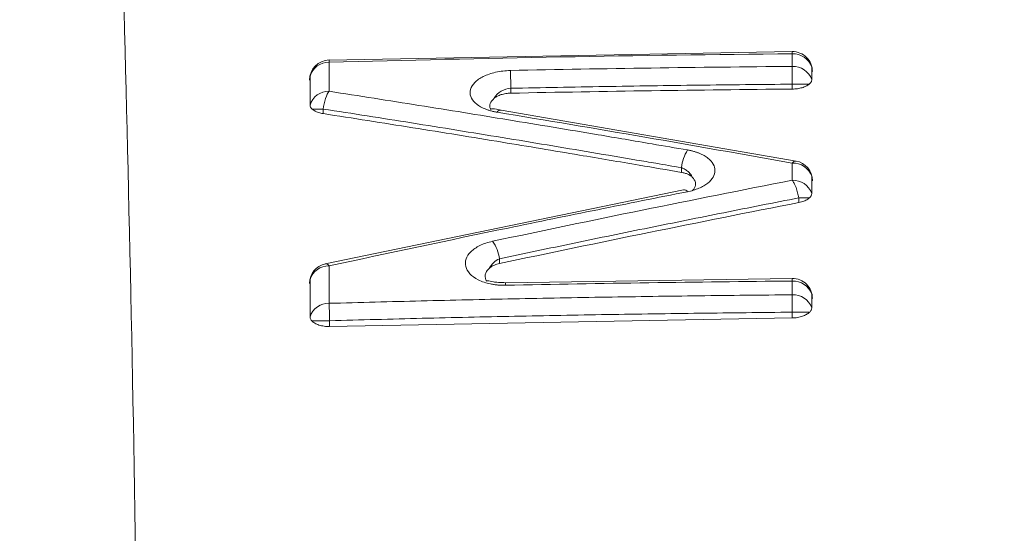
# Paper-space layout '1' of a CAD drawing. Units: feet. Extents: x 0.4 to 10.9, y 0 to 8.
# Drawn here: x 4.5 to 4.5, y 5.3 to 5.3 of the extents above; entities that cross this region are included whole.
import ezdxf

# ---------------------------------------------------------------- set-up
doc = ezdxf.new("R2010")
doc.units = ezdxf.units.FT
doc.header["$MEASUREMENT"] = 0
doc.layers.get('0').update_dxf_attribs({"lineweight": 9})
doc.layers.add('UGD - DETAIL 1', color=251, linetype='Continuous', lineweight=0)
doc.layers.add('UGD - DETAIL 3', color=7, linetype='Continuous', lineweight=9)

# ---------------------------------------------------------------- blocks, each defined once
blk = doc.blocks.new('subblock_INSERTATEESIDE')
at = {"layer": 'UGD - DETAIL 1'}
h = blk.add_hatch(dxfattribs=at)
h.set_pattern_fill('ANGULAR', color=256, scale=0.3994230555863643, style=0)
h.set_pattern_definition([(0, (-4.438270628729715, 31.56617086689599), (0.5991345833795464, 0.599134583379546), [0.1797403750138639, -0.4193942083656824]), (0, (-4.078789878701967, 31.62608432523393), (0.5991345833795464, 0.599134583379546), [0.1497836458448866, -0.4493509375346597]), (0, (-4.108746607870973, 31.65604105440292), (0.5991345833795464, 0.599134583379546), [0.1198269166759093, -0.4793076667036371]), (0, (-4.28848698288485, 31.80582470024781), (0.5991345833795464, 0.599134583379546), [0.08987018750693196, -0.08987018750693196, 0.1198269166759093, -0.2995672916897732]), (0, (-4.28848698288485, 31.83578142941678), (0.5991345833795464, 0.599134583379546), [0.1198269166759093, -0.02995672916897732, 0.1497836458448866, -0.2995672916897732]), (0, (-4.558097545405623, 31.95560834609269), (0.5991345833795464, 0.599134583379546), [0.1497836458448866, -0.4493509375346597]), (0, (-3.988919691195065, 31.98556507526166), (0.5991345833795464, 0.599134583379546), [0.1497836458448866, -0.4493509375346597]), (90, (-4.558097545405623, 31.68599778357189), (-0.5991345833795462, 0.599134583379546), [0.08987018750693189, -0.509264395872614]), (90, (-4.468227357898721, 32.13534872110655), (-0.5991345833795462, 0.599134583379546), [0.0599134583379546, -0.5392211250415915]), (90, (-4.438270628729715, 31.56617086689599), (-0.5991345833795462, 0.599134583379546), [0.08987018750693189, -0.509264395872614]), (90, (-4.378357170391752, 32.10539199193758), (-0.5991345833795462, 0.599134583379546), [0.0299567291689773, -0.5691778542105687]), (90, (-4.348400441222806, 31.86573815858576), (-0.5991345833795462, 0.599134583379546), [0.08987018750693189, -0.509264395872614]), (90, (-4.28848698288485, 31.65604105440292), (-0.5991345833795462, 0.599134583379546), [0.1497836458448865, -0.4493509375346594]), (90, (-4.228573524546889, 32.07543526276861), (-0.5991345833795462, 0.599134583379546), [0.08987018750693189, -0.509264395872614]), (90, (-4.168660066208936, 31.83578142941678), (-0.5991345833795462, 0.599134583379546), [0.1198269166759092, -0.4793076667036368]), (90, (-4.138703337039939, 31.83578142941678), (-0.5991345833795462, 0.599134583379546), [0.1198269166759092, -0.4793076667036368]), (90, (-4.078789878701967, 31.56617086689599), (-0.5991345833795462, 0.599134583379546), [0.0599134583379546, -0.5392211250415915]), (90, (-3.988919691195065, 31.65604105440292), (-0.5991345833795462, 0.599134583379546), [0.1497836458448865, -0.4493509375346594]), (45, (-4.498184087067667, 31.62608432523393), (6.65173009317173e-17, 0.5991345833909443), [0.2541912348829397, -0.5931130185753744]), (45, (-4.438270628729715, 31.65604105440292), (6.65173009317173e-17, 0.5991345833909443), [0.1270956174414698, -0.7202086360168443]), (45, (-4.168660066208936, 31.98556507526166), (6.65173009317173e-17, 0.5991345833909443), [0.1694608432264459, -0.677843410231868]), (45, (-4.168660066208936, 32.01552180443064), (6.65173009317173e-17, 0.5991345833909443), [0.1270956174414698, -0.7202086360168443]), (135, (-4.378357170391752, 31.95560834609269), (-0.5991345833909446, 6.651730093171725e-17), [0.04236540552535107, -0.8049388479329629]), (135, (-4.498184087067667, 31.62608432523393), (-0.5991345833909446, 6.651730093171725e-17), [0.08473021191611874, -0.7625740415421952]), (135, (-4.318443712053799, 31.80582470024781), (-0.5991345833909446, 6.651730093171725e-17), [0.08473021191611874, -0.7625740415421952]), (135, (-4.168660066208936, 31.95560834609269), (-0.5991345833909446, 6.651730093171725e-17), [0.08473021191611874, -0.7625740415421952]), (135, (-3.988919691195065, 32.07543526276861), (-0.5991345833909446, 6.651730093171725e-17), [0.1270956174414698, -0.7202086360168443]), (135, (-3.988919691195065, 32.04547853359963), (-0.5991345833909446, 6.651730093171725e-17), [0.08473021191611874, -0.7625740415421952]), (135, (-4.018876420364013, 32.10539199193758), (-0.5991345833909446, 6.651730093171725e-17), [0.08473021191611874, -0.7625740415421952]), (135, (-4.198616795377877, 31.56617086689599), (-0.5991345833909446, 6.651730093171725e-17), [0.1270956174414698, -0.7202086360168443]), (26.56505119999998, (-4.018876420364013, 31.9256516169237), (0.5991345833796027, 2.396924664740562e-10), [0.06698324642183325, -1.272722409386406]), (26.56505119999998, (-4.168660066208936, 31.77586797107882), (0.5991345833796027, 2.396924664740562e-10), [0.06698324642183325, -1.272722409386406]), (26.56505119999998, (-4.378357170391752, 31.95560834609269), (0.5991345833796027, 2.396924664740562e-10), [0.1339664928436665, -1.205739162964573]), (26.56505119999998, (-4.348400441222806, 32.10539199193758), (0.5991345833796027, 2.396924664740562e-10), [0.1339664928436665, -1.205739162964573]), (26.56505119999998, (-4.348400441222806, 31.95560834609269), (0.5991345833796027, 2.396924664740562e-10), [0.1339664928436665, -1.205739162964573]), (26.56505119999998, (-3.988919691195065, 32.07543526276861), (0.5991345833796027, 2.396924664740562e-10), [0.1339664928436665, -1.205739162964573]), (26.56505119999998, (-4.558097545405623, 31.77586797107882), (0.5991345833796027, 2.396924664740562e-10), [0.2009557306113336, -1.138749925196906]), (26.56505119999998, (-4.558097545405623, 31.80582470024781), (0.5991345833796027, 2.396924664740562e-10), [0.2009557306113336, -1.138749925196906]), (26.56505119999998, (-4.558097545405623, 32.04547853359963), (0.5991345833796027, 2.396924664740562e-10), [0.2009557306113336, -1.138749925196906]), (63.43494882, (-4.258530253715843, 32.01552180443064), (3.055505476948899e-11, 0.5991345833796022), [0.06698324642183295, -1.272722409386399]), (63.43494882, (-3.988919691195065, 31.98556507526166), (3.055505476948899e-11, 0.5991345833796022), [0.06698324642183295, -0.8038396844335701, 0.1339664928436659, -0.3349162321091647]), (63.43494882, (-4.048833149533021, 31.9256516169237), (3.055505476948899e-11, 0.5991345833796022), [0.1339664928436659, -1.205739162964568]), (63.43494882, (-4.408313899560765, 31.98556507526166), (3.055505476948899e-11, 0.5991345833796022), [0.1339664928436659, -1.205739162964568]), (63.43494882, (-4.438270628729715, 31.98556507526166), (3.055505476948899e-11, 0.5991345833796022), [0.1339664928436659, -1.205739162964568]), (63.43494882, (-4.228573524546889, 32.04547853359963), (3.055505476948899e-11, 0.5991345833796022), [0.2009557306113327, -1.1387499251969]), (116.5650512, (-4.378357170391752, 31.89569488775474), (-2.396926660259593e-10, 0.5991345833796022), [0.06698324642183293, -1.272722409386399]), (116.5650512, (-3.988919691195065, 31.83578142941678), (-2.396926660259593e-10, 0.5991345833796022), [0.06698324642183293, -1.272722409386399]), (116.5650512, (-4.108746607870973, 31.65604105440292), (-2.396926660259593e-10, 0.5991345833796022), [0.1339664928436659, -1.205739162964567]), (116.5650512, (-4.138703337039939, 31.68599778357189), (-2.396926660259593e-10, 0.5991345833796022), [0.1339664928436659, -1.205739162964567]), (116.5650512, (-4.078789878701967, 32.10539199193758), (-2.396926660259593e-10, 0.5991345833796022), [0.1339664928436659, -1.205739162964567]), (116.5650512, (-4.558097545405623, 31.80582470024781), (-2.396926660259593e-10, 0.5991345833796022), [0.1339664928436659, -1.205739162964567]), (116.5650512, (-4.258530253715843, 31.56617086689599), (-2.396926660259593e-10, 0.5991345833796022), [0.2009557306113327, -1.1387499251969]), (153.43494882, (-4.048833149533021, 31.9256516169237), (-0.5991345833796026, 3.055525432139177e-11), [0.1339664928436665, -1.205739162964573]), (153.43494882, (-4.018876420364013, 31.89569488775474), (-0.5991345833796026, 3.055525432139177e-11), [0.1339664928436665, -1.205739162964573]), (153.43494882, (-4.468227357898721, 31.59612759606496), (-0.5991345833796026, 3.055525432139177e-11), [0.06698324642183325, -1.272722409386406]), (153.43494882, (-4.28848698288485, 31.83578142941678), (-0.5991345833796026, 3.055525432139177e-11), [0.06698324642183325, -1.272722409386406]), (153.43494882, (-4.168660066208936, 32.01552180443064), (-0.5991345833796026, 3.055525432139177e-11), [0.06698324642183325, -1.272722409386406])])
edge = h.paths.add_edge_path()
edge.add_line((10.86182366893358, 16.65368961673822), (6.750010983901384, 16.65368961673822))
edge.add_line((6.750010983901397, 16.65368961673822), (6.750010983901397, 14.5367107443598))
edge.add_arc((7.72287254007033, 14.53671074435981), 0.9728615561689107, 180, 254.3202334183521)
edge.add_arc((7.413935503141615, 15.95543200684909), 2.355829317890593, 271.1190984511813, 294.6492802065387)
edge.add_spline(control_points=[(8.396463977607931, 13.81427120674571), (8.40119333664359, 13.82419309275294), (8.4059568423326, 13.83409437692202), (8.457800623852481, 13.94086186135746), (8.508120770657055, 14.03577367594623), (8.588894195162474, 14.17494955159825), (8.616701301732208, 14.22080927100423), (8.674142183827954, 14.31142736450333), (8.703771031258515, 14.35618872924459), (8.76494003886759, 14.44455912980364), (8.796479499838838, 14.48816857263277), (8.845297445103533, 14.55267307452052), (8.861822450386699, 14.57402242161337), (8.895394809952734, 14.61640616315277), (8.912455449345522, 14.63745613557438), (8.964298908095913, 14.69994024820718), (8.999767552448942, 14.74074208491271), (9.072584257486625, 14.8205743155523), (9.109930167881213, 14.85960673850443), (9.167426137388102, 14.91676306160817), (9.186837176265641, 14.93558355898951), (9.216335260168197, 14.96345467040389), (9.226231561933751, 14.9726850833567), (9.246153578397749, 14.99102392000815), (9.256182890183364, 15.00013545277292), (9.306550159633378, 15.04528711034106), (9.347624471048556, 15.08017762361074), (9.473238930267687, 15.18107774437492), (9.560149016455405, 15.24334997656203), (9.740839665245222, 15.35705931667224), (9.83462137914077, 15.40849460863698), (9.956639489878512, 15.46523284927509), (9.993606463423102, 15.48168413323658), (10.03113709328174, 15.49724646405151), (10.05628512035648, 15.50742009890725), (10.06893409903655, 15.51241025297927), (10.13224467803629, 15.53675285090334), (10.18325397220266, 15.55436123971921), (10.30492783948077, 15.59157973943795), (10.37590856828708, 15.60955515248741), (10.4475864130806, 15.62392608817727)], knot_values=[0.08223979628886624, 0.08223979628886624, 0.08223979628886624, 0.08223979628886624, 0.08861359676619218, 0.08861359676619218, 0.1511135967661917, 0.1511135967661917, 0.1823635967661915, 0.1823635967661915, 0.2136135967661913, 0.2136135967661913, 0.2448635967661911, 0.2448635967661911, 0.2604885967661909, 0.2604885967661909, 0.2761135967661907, 0.2761135967661907, 0.3073635967661904, 0.3073635967661904, 0.3386135967661901, 0.3386135967661901, 0.3542385967661899, 0.3542385967661899, 0.3620510967661899, 0.3620510967661899, 0.3698635967661897, 0.3698635967661897, 0.4011135967661894, 0.4011135967661894, 0.4636135967661883, 0.4636135967661883, 0.5261135967661873, 0.5261135967661873, 0.5417385967661872, 0.5495510967661871, 0.5495510967661871, 0.5573635967661871, 0.5573635967661871, 0.5886135967661873, 0.5886135967661873, 0.6313738004773218, 0.6313738004773218, 0.6313738004773218, 0.6313738004773218], degree=3, periodic=0)
edge.add_arc((-91.05509605738342, 57.05304469647803), 109.6319589232969, 337.7967864842618, 338.3768741400855)
at = {"layer": 'UGD - DETAIL 3'}
for p, q in [((10.85599020195902, 15.54385254383021), (10.81762513848848, 15.54315168081552)), ((10.83264662912574, 15.54228381528561), (10.83267664044572, 15.54080895232334)), ((10.85600472026352, 15.54074129088275), (10.85600472026352, 15.54114804173949)), ((10.83267664044572, 15.54080895232334), (10.83267664044572, 15.54040220146661)), ((10.81712883033298, 15.53870910102543), (10.81712883033298, 15.53908769220747)), ((10.85632208493064, 15.53476948431396), (10.83187705051597, 15.53898991555922)), ((10.84681538822494, 15.53383395734346), (10.84681538822494, 15.53422467282988)), ((10.84698847428099, 15.53239664061412), (10.81730091112287, 15.5262472716521)), ((10.85654100379056, 15.53132970182836), (10.85654100379056, 15.53171767956864)), ((10.83174530564901, 15.52666771123959), (10.83174530564901, 15.52627034694108)), ((10.83225159007815, 15.52446773665386), (10.83224707401921, 15.52468558302617)), ((10.85599005223852, 15.52503523232033), (10.83224709235233, 15.52468480081299)), ((10.85600472026352, 15.5217597146038), (10.85600472026352, 15.52223569132751)), ((10.81619033339679, 15.52152857060733), (10.8176713868431, 15.52152857060733)), ((10.85600472026352, 15.5217597146038), (10.8176713868431, 15.52105259388363)), ((10.8176713868431, 15.52105259388363), (10.8176713868431, 15.52152857060733))]:
    blk.add_line(p, q, dxfattribs=at)
for centre, radius, start, end in [((10.85606257325942, 15.54202084068906), 0.001646665593437112, 19.44180103330797, 92.46225249606726), ((10.85600472087109, 15.5421889996464), 0.001666666666683102, 0, 90.37680864913554), ((10.8176713875374, 15.54148883131259), 0.001666666666683545, 91.43700372940042, 180), ((10.81760395635241, 15.54133443619743), 0.001630899981866182, 89.07353054910708, 162.5938263637881), ((10.85606304403455, 15.54097825784178), 0.00164657832603116, 19.48221398788302, 92.47851376303662), ((10.81760293034724, 15.53893018024831), 0.001630650472175846, 89.03540060095108, 162.5000878360072), ((10.83183510192672, 15.53867479206246), 0.0003178871864426264, 82.43931917674647, 152.7049640741772), ((10.85021575730263, 15.53385028144642), 0.003420917826040932, 147.4795875833501, 173.7168615596144), ((10.85606676689919, 15.53295331465513), 0.001645786729335839, 19.78916504590209, 92.60747098821008), ((10.85600472087109, 15.53313443542931), 0.001666666666683102, 0, 79.78735721306292), ((10.85606738649489, 15.53153449735493), 0.001645697246928262, 19.84383548036645, 92.62883422550892), ((10.84702832029545, 15.53208619438602), 0.0003129645980232267, 26.39723468767333, 97.27346645702039), ((10.82828034080498, 15.5261529430768), 0.00350299409531085, 8.450268314517484, 34.18310339262694), ((10.8176713875374, 15.52462308690513), 0.001666666666681917, 102.2197747412014, 180), ((10.81759560391591, 15.52444599185719), 0.001628007060515711, 88.76432532938712, 161.9378358434232), ((10.85607137154023, 15.5231750708069), 0.001645014989375058, 20.18268830439736, 92.76680072292507), ((10.85600472087109, 15.52337035230637), 0.001666666666683102, 0, 90.38610723152682), ((10.85607124260505, 15.52203808579345), 0.001645827737061249, 20.24624679509257, 92.76062005446397), ((10.81759347078989, 15.52134756882006), 0.001626959712844783, 88.68580680493962, 161.8070222406577)]:
    blk.add_arc(centre, radius, start, end, dxfattribs=at)
for points, knots in [([(10.80216133155766, 15.3037512312424), (10.80237543457794, 15.33191230201705), (10.80247792955848, 15.3587024157847), (10.80247739304516, 15.39682327971544), (10.802438505286, 15.41536705227175), (10.80232745292204, 15.43608024933044), (10.80226598771547, 15.44475810605505), (10.8022219510207, 15.45049886806311), (10.80219838479499, 15.45334911024655), (10.80197307274961, 15.47874690313656), (10.8016791961453, 15.49948768268294), (10.80093209099294, 15.53743028612497), (10.80047880914329, 15.55463021898578), (10.79944222848087, 15.58549875430542), (10.79885878524981, 15.59916637896904), (10.79806660299458, 15.61397434791772), (10.79790478956509, 15.61682554111621), (10.79757680652504, 15.62227371962453), (10.79741064416538, 15.62487121753985), (10.79690665154012, 15.63228792991034), (10.79656330826397, 15.6367314311242), (10.79551987405785, 15.64858089226806), (10.79480628770203, 15.65450887757451), (10.79338507824831, 15.66243553628788), (10.79267790557386, 15.66443410809832), (10.79199327753545, 15.66440787231541)], [0, 0, 0, 0, 0.1249999999999828, 0.1249999999999828, 0.1874999999999743, 0.2187499999999718, 0.2343749999999725, 0.2343749999999725, 0.2499999999999732, 0.2499999999999732, 0.3749999999999757, 0.3749999999999757, 0.4999999999999784, 0.4999999999999784, 0.6249999999999809, 0.6249999999999809, 0.6562499999999826, 0.6562499999999826, 0.6874999999999841, 0.6874999999999841, 0.7499999999999873, 0.7499999999999873, 0.8749999999999937, 0.8749999999999937, 1, 1, 1, 1]), ([(10.85599046778928, 15.54383337960715), (10.85599038478824, 15.54384155696652), (10.85599018284194, 15.54386145295253), (10.85599121979289, 15.54373843996204), (10.85599183055131, 15.54366598598534)], [0, 0, 0, 0, 0.4110054847938108, 1, 1, 1, 1]), ([(10.81762595736791, 15.54313290769906), (10.81762579464902, 15.54313768506588), (10.81762531128964, 15.54315187631994), (10.81762832655822, 15.5430396014476), (10.81763032676188, 15.54296512297065)], [0, 0, 0, 0, 0.3366416242688673, 1, 1, 1, 1]), ([(10.85599183798263, 15.54262328714103), (10.85599398508795, 15.54248284346944), (10.85599613222533, 15.54226824218683), (10.85600042653218, 15.54175141882574), (10.85600257370163, 15.54144993786642), (10.85600472087109, 15.54114802393722)], [0, 0, 0, 0, 0.5, 0.5, 1, 1, 1, 1]), ([(10.83155260910438, 15.5388203736179), (10.83145696153889, 15.53883767829113), (10.83126551908175, 15.53887231429203), (10.83099432930474, 15.53894157202039), (10.83073611565569, 15.53902330102782), (10.83041863552563, 15.53914730332569), (10.8300683988325, 15.53932712671524), (10.82962895901636, 15.53965532741732), (10.82930627807036, 15.54012552287717), (10.82928585051854, 15.54072024090352), (10.82958417300085, 15.54120358348542), (10.82999639744711, 15.54155243355527), (10.83039554815285, 15.54178874084102), (10.83087083927371, 15.54198955900722), (10.83141937901637, 15.54214525420123), (10.83201717368326, 15.54225312322759), (10.83243715227052, 15.5422736551101), (10.83264663049675, 15.54228389606633)], [0, 0, 0, 0, 0.03094383295360872, 0.06193532875985444, 0.0932817751740506, 0.125280219588164, 0.1871419973712039, 0.2499958356456738, 0.3745909979233703, 0.4993819346121933, 0.6243070546536146, 0.6876476260993982, 0.749456076889405, 0.8127168230609879, 0.8747240354384922, 0.9375144646866288, 1, 1, 1, 1]), ([(10.85600472087109, 15.54114802393722), (10.8534122647812, 15.54112237229725), (10.84822765066337, 15.54107107196654), (10.84045154612802, 15.54095802903939), (10.83526818909314, 15.54085860101189), (10.83267664018866, 15.5408088894844)], [0, 0, 0, 0, 0.3333699986480458, 0.6667016688092756, 1, 1, 1, 1]), ([(10.85739633450763, 15.54114802393725), (10.85724529675841, 15.54114802393725), (10.85703667450806, 15.54114802393725), (10.85655338205146, 15.54114802393725), (10.8562791861386, 15.54114802393725), (10.85600472087109, 15.54114802393725)], [0, 0, 0, 0, 0.5, 0.5, 1, 1, 1, 1]), ([(10.85739633630582, 15.54114780110797), (10.85735734830871, 15.54111859706024), (10.85728046001119, 15.54106100370647), (10.85714081438116, 15.54098365511531), (10.85698569302987, 15.54091512311025), (10.85675632178104, 15.54083656080823), (10.85643120800223, 15.5407607848136), (10.85614660603894, 15.54074763092996), (10.85600472310867, 15.54074107330985)], [0, 0, 0, 0, 0.128894997209323, 0.2541940501644075, 0.3776671646548573, 0.5011629558554052, 0.7513142188712719, 1, 1, 1, 1]), ([(10.85761534907283, 15.54152715700972), (10.85761270881773, 15.54149385109773), (10.85760747440428, 15.54142782076845), (10.85756427943423, 15.54133057473699), (10.857496840788, 15.5412361948971), (10.85743003324871, 15.54117743760178), (10.85739633630582, 15.54114780110798)], [0, 0, 0, 0, 0.2522091476305428, 0.5000149242115267, 0.7478133647210257, 1, 1, 1, 1]), ([(10.81763038411366, 15.54056052938139), (10.81752780238456, 15.54043077816243), (10.81741902326388, 15.54021773014033), (10.81723843165977, 15.53968747562839), (10.81716861009334, 15.53937611488499), (10.81712883296392, 15.5390878708853)], [0, 0, 0, 0, 0.5, 0.5, 1, 1, 1, 1]), ([(10.81763038412241, 15.54056052933665), (10.82010953583055, 15.5401739608332), (10.8250646841448, 15.53940131579422), (10.83248819457359, 15.53819405904746), (10.83893059248407, 15.53712201177341), (10.84387738160566, 15.53628143923624), (10.84635224085308, 15.53585729924662), (10.84733123963954, 15.53568951898373)], [0, 0, 0, 0, 0.2501590426993998, 0.4999997195221358, 0.7499997893924135, 0.9011055262818127, 1, 1, 1, 1]), ([(10.83267665597085, 15.54040135224058), (10.83260735052954, 15.54039859962633), (10.83246942684025, 15.5403931216912), (10.83226658900703, 15.5403682073015), (10.83207010346244, 15.54033105190222), (10.83182588335139, 15.54026604390848), (10.83154649769534, 15.54015941827854), (10.83138712150115, 15.5400494745385), (10.83130579633459, 15.53999337335591)], [0, 0, 0, 0, 0.1245028585178139, 0.2477712175106914, 0.3721601666055707, 0.4999629818699085, 0.744845244973061, 0.9999999999999999, 0.9999999999999999, 0.9999999999999999, 0.9999999999999999]), ([(10.83130618128043, 15.53999416627077), (10.83145056635384, 15.54022142769178), (10.83164749480283, 15.54042046027866), (10.83212134573188, 15.54071016131158), (10.8323981948967, 15.54079759093056), (10.83267664018866, 15.54080888948438)], [0, 0, 0, 0, 0.5, 0.5, 1, 1, 1, 1]), ([(10.81621650733074, 15.53908705223133), (10.81619052640777, 15.53911310260419), (10.81613890964647, 15.53916485734282), (10.81608713881942, 15.53924743498276), (10.81605387912874, 15.53933244081981), (10.81604981652354, 15.53939042871366), (10.81604777158344, 15.53941961731637)], [0, 0, 0, 0, 0.2516643210696049, 0.4999859783837474, 0.7483145246787121, 1, 1, 1, 1]), ([(10.83105216698954, 15.53905327482728), (10.8310369815513, 15.53907325085789), (10.83091690752746, 15.53923120496749), (10.83091471810528, 15.53956843314775), (10.83117407872019, 15.53985057238362), (10.83130618155514, 15.53999427729009)], [0, 0, 0, 0, 0.06632469882465132, 0.524441464453795, 1, 1, 1, 1]), ([(10.81712885607216, 15.53870817404558), (10.81706426243751, 15.53871960601293), (10.81693477624303, 15.53874252285227), (10.81675526145435, 15.53879269989893), (10.81656518428265, 15.53886279926819), (10.81637334312276, 15.53895884829181), (10.81626931628413, 15.53904388405026), (10.81621650733074, 15.53908705223133)], [0, 0, 0, 0, 0.1647028530372874, 0.3301679147441762, 0.4993098817083935, 0.7458259669234498, 1, 1, 1, 1]), ([(10.84681538943846, 15.53422483827681), (10.84610849650868, 15.53434542193997), (10.84487143531827, 15.5345564431054), (10.84239889582408, 15.53497836008956), (10.83816017331413, 15.53569759607057), (10.83194109037219, 15.53673115984441), (10.82452018319956, 15.5379354390528), (10.81956793129039, 15.53870757574781), (10.81712883297144, 15.53908787088411)], [0, 0, 0, 0, 0.07142884519457937, 0.1250003339169357, 0.2500002241913579, 0.500000328961145, 0.7537386264927181, 1, 1, 1, 1]), ([(10.84681539584301, 15.53383330591573), (10.84564839888048, 15.53403334172748), (10.84283244500351, 15.5345160264625), (10.83788819584505, 15.53535525584602), (10.83163625743468, 15.53639604679072), (10.82455661940592, 15.53754634780482), (10.81960478592468, 15.53832089726471), (10.81712885607216, 15.53870817404557)], [0, 0, 0, 0, 0.1179356642129294, 0.2845777680119258, 0.5000004161491882, 0.7499988841311042, 1, 1, 1, 1]), ([(10.8318477327991, 15.5389961732647), (10.83172227168082, 15.53901944425585), (10.83130040714176, 15.53909769324715), (10.8310987374346, 15.53914208929727), (10.83107371169234, 15.53908807773407), (10.83107081482967, 15.53908182560857)], [0, 0, 0, 0, 0.2723470590772205, 0.9157703048944118, 1, 1, 1, 1]), ([(10.84733123963954, 15.53568951898373), (10.84741771909898, 15.5356734298291), (10.847590950723, 15.53564120078413), (10.84783819678957, 15.53557841038496), (10.84807559278926, 15.53550513861017), (10.84837068218235, 15.5353948045425), (10.84870262620228, 15.5352356529857), (10.84913785515046, 15.53494490084278), (10.84950409744373, 15.53452593607825), (10.84964494441464, 15.53398452200133), (10.84949294120011, 15.5334395393573), (10.84911801936729, 15.53301243097636), (10.84867912396554, 15.53271060374652), (10.84827978136311, 15.532510870254), (10.84782531608658, 15.53234160501554), (10.84748000910124, 15.53226384909329), (10.847308652783, 15.53222526322875)], [0, 0, 0, 0, 0.03099412668225231, 0.06208599053124708, 0.09352757200729978, 0.1255626114738775, 0.1875209687213135, 0.2503785169495931, 0.3751228933777067, 0.4999094835271244, 0.6245328492775947, 0.7495806190765788, 0.8128542942008239, 0.87493641527554, 0.937938019403886, 1, 1, 1, 1]), ([(10.85631922038039, 15.53475618668979), (10.85628705497879, 15.53476664453976), (10.8561868025217, 15.5347992393498), (10.85607072765607, 15.53467903494981), (10.85599189471724, 15.53459739741303)], [0, 0, 0, 0, 0.3208440224920621, 1, 1, 1, 1]), ([(10.84681538943845, 15.53422483827679), (10.84686878164398, 15.53420464939897), (10.84697518460494, 15.5341644158788), (10.84716745689827, 15.53405942789238), (10.84741522111583, 15.5338709791638), (10.84760520174761, 15.53364506594054), (10.84769742488507, 15.53348359285103), (10.84772141745955, 15.53344158435694)], [0, 0, 0, 0, 0.1258910058215171, 0.2508826081989411, 0.5016367171571222, 0.8703468727210022, 1, 1, 1, 1]), ([(10.84772147685864, 15.5334411284102), (10.84768707904441, 15.53347055696193), (10.84761886739817, 15.53352891444786), (10.84749182282111, 15.53360827674295), (10.84732368882274, 15.53369195385738), (10.84710340236073, 15.5337744260968), (10.84691098857908, 15.53381376301429), (10.84681539584301, 15.53383330591573)], [0, 0, 0, 0, 0.1688137982549111, 0.3347615929927777, 0.4999895855555496, 0.7515907479612826, 1, 1, 1, 1]), ([(10.84772141720287, 15.53344167743066), (10.84783442318929, 15.53329658713724), (10.8480598704812, 15.53300713155375), (10.84795806534575, 15.53261721990743), (10.84781072288238, 15.53238224909951), (10.84771154663236, 15.53230873868433), (10.84770244547759, 15.53230199281861)], [0, 0, 0, 0, 0.3901839067307408, 0.7784180989869581, 0.9796659868216712, 1, 1, 1, 1]), ([(10.85599190524928, 15.53317836365427), (10.85602052073529, 15.53314046286343), (10.85607457065809, 15.53306887453469), (10.85614937513862, 15.5329382041616), (10.85621342018189, 15.5328098827644), (10.85626681102016, 15.53268930329224), (10.85634970172026, 15.53248049547566), (10.85645184667053, 15.53216073010508), (10.85651225477433, 15.53186050019963), (10.85654100440372, 15.53171761376601)], [0, 0, 0, 0, 0.1288585126020034, 0.2433924294409949, 0.3435056421170387, 0.4292243056464755, 0.5006530492320798, 0.7623491076763846, 1, 1, 1, 1]), ([(10.81763071469921, 15.52607349259089), (10.82256811178169, 15.52714556134235), (10.82750995984329, 15.52819432141393), (10.83492940285439, 15.52973252362185), (10.83740361265379, 15.5302394243537), (10.84235415548004, 15.53124156414786), (10.84482822077895, 15.53173961739656), (10.84730865272676, 15.53222526751378)], [0, 0, 0, 0, 0.4999999999999998, 0.4999999999999998, 0.7499999999999999, 0.7499999999999999, 1, 1, 1, 1]), ([(10.85761536555606, 15.5320929635311), (10.85761295802946, 15.532060149987), (10.85760818110459, 15.5319950425713), (10.85756888095754, 15.5318989980553), (10.85750759539336, 15.53180551097281), (10.8574467289581, 15.53174692200761), (10.85741605378635, 15.53171739462421)], [0, 0, 0, 0, 0.2520033761882053, 0.5000157408815363, 0.7480203505690252, 1, 1, 1, 1]), ([(10.85654100440372, 15.53171761376601), (10.85447176551456, 15.53131075775024), (10.85033356761062, 15.53049710074791), (10.84413229444147, 15.52924509515397), (10.83793561624604, 15.52797218965323), (10.83380866949229, 15.52710259779779), (10.83174530666342, 15.52666782516371)], [0, 0, 0, 0, 0.250047212203211, 0.5000606043360379, 0.7500436939810061, 1, 1, 1, 1]), ([(10.85741605378635, 15.53171739462421), (10.85737265913035, 15.53168197787263), (10.85728778911605, 15.53161271081327), (10.85713004547549, 15.53152094191675), (10.85695361172397, 15.53144252792645), (10.8567575356745, 15.53137684288213), (10.85661349368895, 15.53134521742308), (10.85654100644451, 15.53132930232463)], [0, 0, 0, 0, 0.2109697468505235, 0.4126085348318086, 0.6086237815036566, 0.8030450391818571, 1, 1, 1, 1]), ([(10.83225159026477, 15.52446772213782), (10.83214505416613, 15.52446722166003), (10.8319329624301, 15.52446622531041), (10.83161835354933, 15.52448625728332), (10.83131018258786, 15.52452223978609), (10.83091647329519, 15.52459180385577), (10.83045378151735, 15.52471635861556), (10.82981712347455, 15.52498313590138), (10.82922545937801, 15.52541852547112), (10.82888764757611, 15.52602343128454), (10.82891523640688, 15.52665562412779), (10.82924596699467, 15.52716423266454), (10.82968724493942, 15.52752806422488), (10.83010943437256, 15.52777137145663), (10.83060283264491, 15.52797939650613), (10.83098791656224, 15.52807423896194), (10.83117817920444, 15.52812109881617)], [0, 0, 0, 0, 0.03146559039158364, 0.06264160014167985, 0.09389976957269273, 0.1256089315964705, 0.1873047894234472, 0.2506035473362251, 0.3749437583278211, 0.4994635028883932, 0.6244934851585159, 0.7493122858494441, 0.8124917970179794, 0.874656116395814, 0.9380699701960563, 1, 1, 1, 1]), ([(10.81732215921074, 15.5262359295609), (10.81735061801979, 15.52624435536976), (10.81744217420059, 15.52627146243804), (10.81755378999187, 15.52615433827249), (10.81763071175743, 15.52607362032479)], [0, 0, 0, 0, 0.3108343839391111, 1, 1, 1, 1]), ([(10.83174532276047, 15.52626955746184), (10.83167410287687, 15.52625272992805), (10.83153245155445, 15.52621926115088), (10.83133941351294, 15.52615121105544), (10.83116516943253, 15.52607071946213), (10.83100882078669, 15.52597714950283), (10.83092410061, 15.52590686443031), (10.83088079856399, 15.52587094043247)], [0, 0, 0, 0, 0.1965820246200054, 0.3909877739284877, 0.5871751897180658, 0.788997619813943, 1, 1, 1, 1]), ([(10.83068872507693, 15.52481543041505), (10.83068778124813, 15.52481634265726), (10.83060347788512, 15.52489782468613), (10.83056511289323, 15.52507881111555), (10.83054474109354, 15.52534908614139), (10.83064583545093, 15.52562255325337), (10.83080305599117, 15.52578931840553), (10.83088082563555, 15.5258718093228)], [0, 0, 0, 0, 0.002775728552668814, 0.2479297638949271, 0.5007127147214893, 0.7530259432900694, 1, 1, 1, 1]), ([(10.83224705874161, 15.52468636523936), (10.83203892512581, 15.52468973081812), (10.83164507355556, 15.52469609950815), (10.8311199509016, 15.52476946217853), (10.83077043981219, 15.52485435656423), (10.83073550883261, 15.52484522685537), (10.83072176441748, 15.52484163455679)], [0, 0, 0, 0, 0.2241825381207144, 0.4242209713443686, 0.773446204879014, 1, 1, 1, 1]), ([(10.85599030737447, 15.52501802363024), (10.85599025394264, 15.5250227727893), (10.85599012907147, 15.52503387166069), (10.85599129688375, 15.52489666479983), (10.8559919649942, 15.52481816816121)], [0, 0, 0, 0, 0.4278956742204344, 1, 1, 1, 1]), ([(10.81763078602628, 15.52297428218669), (10.82017675593452, 15.523042953812), (10.82527430121636, 15.52318044825704), (10.83292985004052, 15.52334976748738), (10.84060243250556, 15.52349147342055), (10.84829165348015, 15.52360539728115), (10.85342344312108, 15.5236563769306), (10.85599197351118, 15.52368189293732)], [0, 0, 0, 0, 0.1991404911450087, 0.3987194301763577, 0.5987281900903046, 0.7991580110328527, 1, 1, 1, 1]), ([(10.85599197351108, 15.52368189294913), (10.85599409802965, 15.52353685496763), (10.8559962225793, 15.52332399442343), (10.85600047170966, 15.52281903452553), (10.85600259629038, 15.52252756789963), (10.85600472087109, 15.52223573557686)], [0, 0, 0, 0, 0.5, 0.5, 1, 1, 1, 1]), ([(10.81763078602618, 15.52297428218988), (10.81763467360027, 15.52283586239884), (10.81764066697177, 15.52262246421962), (10.81765517914911, 15.52210574800764), (10.81766356604508, 15.52180712671777), (10.8176713875374, 15.52152863701984)], [0, 0, 0, 0, 0.5, 0.5, 1, 1, 1, 1]), ([(10.85600472087109, 15.52223573557687), (10.85344829922658, 15.52221034790448), (10.84833575207925, 15.52215957550067), (10.84066777747138, 15.52204612259176), (10.83300106252407, 15.52190470283684), (10.82533555548747, 15.5217353180591), (10.82022604941786, 15.52159752906082), (10.8176713875374, 15.52152863701986)], [0, 0, 0, 0, 0.200040411798502, 0.4000576504606781, 0.6000546827871268, 0.8000344764777573, 1, 1, 1, 1]), ([(10.8574330554752, 15.52223573557687), (10.85728570096869, 15.52223573557687), (10.857074093539, 15.52223573557687), (10.85657629112379, 15.52223573557687), (10.85629067114729, 15.52223573557687), (10.85600472087109, 15.52223573557687)], [0, 0, 0, 0, 0.5, 0.5, 1, 1, 1, 1]), ([(10.85743305722063, 15.52223552081034), (10.85739523346583, 15.52220176983596), (10.85732068622113, 15.52213524967793), (10.85718156859964, 15.52204531820799), (10.8570247339616, 15.52196524883384), (10.85678995160289, 15.52187279982861), (10.85645267346233, 15.52178257580433), (10.85615349885093, 15.52176714395945), (10.85600472305516, 15.52175946989583)], [0, 0, 0, 0, 0.1290895019390512, 0.2544238863429008, 0.3778852338856525, 0.5014412608038037, 0.752072968965326, 1, 1, 1, 1]), ([(10.85761538227479, 15.52260728270992), (10.85761317622422, 15.52257493664215), (10.85760879599489, 15.52251071182476), (10.8575728525073, 15.52241583499884), (10.85751685799447, 15.52232325491549), (10.85746112538282, 15.52226490639928), (10.85743305722063, 15.52223552081034)], [0, 0, 0, 0, 0.2518272783090361, 0.5000162949269329, 0.7481972707168963, 1, 1, 1, 1]), ([(10.81619035554854, 15.521527853791), (10.81616197443507, 15.52156243630463), (10.81610549477252, 15.52163125702592), (10.816057358839, 15.52174165203187), (10.81605103882335, 15.52181686498371), (10.81604786289536, 15.52185466092168)], [0, 0, 0, 0, 0.3344353999534529, 0.665541137119195, 1, 1, 1, 1]), ([(10.81767140990344, 15.52105165635625), (10.81759209965841, 15.52105130640084), (10.81743473490029, 15.52105061203091), (10.81720397786655, 15.52107345972303), (10.81698284809372, 15.52111414718667), (10.81671383764315, 15.52119058890433), (10.81641563719498, 15.52132116550245), (10.81626656851394, 15.5214579309738), (10.81619035554854, 15.521527853791)], [0, 0, 0, 0, 0.1249479629355054, 0.247917604559717, 0.3721580738646325, 0.5008221437575036, 0.7447899557528892, 1, 1, 1, 1])]:
    blk.add_open_spline(points, degree=3, knots=knots, dxfattribs=at)
for points in [[(10.81763032969584, 15.54296518349622), (10.83041527464926, 15.54332073621956), (10.84320244393157, 15.54355423764814), (10.85599183059512, 15.54366586490287)], [(10.85599183059512, 15.54366586490287), (10.85599183305153, 15.54331902516516), (10.85599183551402, 15.54297149924453), (10.85599183798263, 15.54262328714104)], [(10.81763038412119, 15.54056052938021), (10.81763036587642, 15.54136570830394), (10.81763034773442, 15.54216725967935), (10.81763032969584, 15.54296518349621)], [(10.83264663049675, 15.54228389606633), (10.84043136638468, 15.54244340019637), (10.84821380533873, 15.54255648103347), (10.85599183484546, 15.54262328711007)], [(10.85761534726205, 15.54256855042313), (10.8576153409747, 15.5422221052888), (10.85761534157842, 15.54187497378087), (10.85761534907283, 15.54152715700972)], [(10.81604777158344, 15.53941961731637), (10.81604763549453, 15.54022381760709), (10.81604763136054, 15.54102440324704), (10.81604775919755, 15.54182136066264)], [(10.85600472310867, 15.54074107330985), (10.84823207680598, 15.54067411012691), (10.84045529783158, 15.54056086983874), (10.83267665597085, 15.54040135224058)], [(10.81621648395418, 15.53908787088413), (10.8164164373098, 15.53908787088413), (10.8167412707558, 15.53908787088413), (10.81712883297144, 15.53908787088413)], [(10.83155260894328, 15.538820381317), (10.83970890682976, 15.53747666108665), (10.84785533633508, 15.53606899132944), (10.85599189510366, 15.53459736579272)], [(10.85599189510366, 15.53459736579274), (10.85599189847468, 15.53412554184027), (10.8559919018566, 15.53365254112738), (10.85599190524928, 15.53317836365427)], [(10.83117817920444, 15.52812109881617), (10.83943259342829, 15.52987212326039), (10.84770489968706, 15.53155793170119), (10.85599190212704, 15.53317836303625)], [(10.85761536307048, 15.53351035351151), (10.85761535186182, 15.53303906098985), (10.85761535269093, 15.53256659676164), (10.85761536555606, 15.5320929635311)], [(10.85654100644451, 15.53132930232462), (10.84825966020269, 15.52970797370772), (10.83999330304241, 15.52802127280764), (10.83174532276047, 15.52626955746184)], [(10.85741605201182, 15.53171761376601), (10.85721441565045, 15.53171761376601), (10.85689992158696, 15.53171761376601), (10.85654100440372, 15.53171761376601)], [(10.8308808264424, 15.5258717177167), (10.83107468801829, 15.52621786557556), (10.83137557016881, 15.52651114451272), (10.83174530666342, 15.52666782516371)], [(10.81763078602619, 15.52297428218989), (10.81763076209321, 15.52401259544035), (10.81763073831795, 15.52504566558061), (10.81763071469921, 15.5260734925909)], [(10.81604786289536, 15.52185466092168), (10.81604766009496, 15.52289166080779), (10.81604765466964, 15.5239234892316), (10.81604784670708, 15.524950118947)], [(10.83225159011262, 15.52446772947984), (10.84016435515797, 15.52463170771089), (10.84807781404242, 15.52474853485817), (10.85599196530924, 15.52481825584202)], [(10.85599196530924, 15.52481825584202), (10.85599196803664, 15.52444016816073), (10.85599197077052, 15.52406138052973), (10.85599197351108, 15.52368189294913)], [(10.85761538026641, 15.52374235440111), (10.85761537363762, 15.52336468976711), (10.8576153743075, 15.5229863320901), (10.85761538227479, 15.52260728270992)]]:
    blk.add_open_spline(points, degree=3, dxfattribs=at)
blk = doc.blocks.new('detail_INSERTASIDE')
at = {"xscale": 0.25, "yscale": 0.25, "zscale": 0.25}
blk.add_blockref('subblock_INSERTATEESIDE', (-7.125000484239753, -5.249999988669509), dxfattribs=at)

psp = doc.layouts.new('1')

# ---------------------------------------------------------------- block references
psp.add_blockref('detail_INSERTASIDE', (8.944283412027243, 6.624999988669508))

doc.saveas('drawing.dxf')
